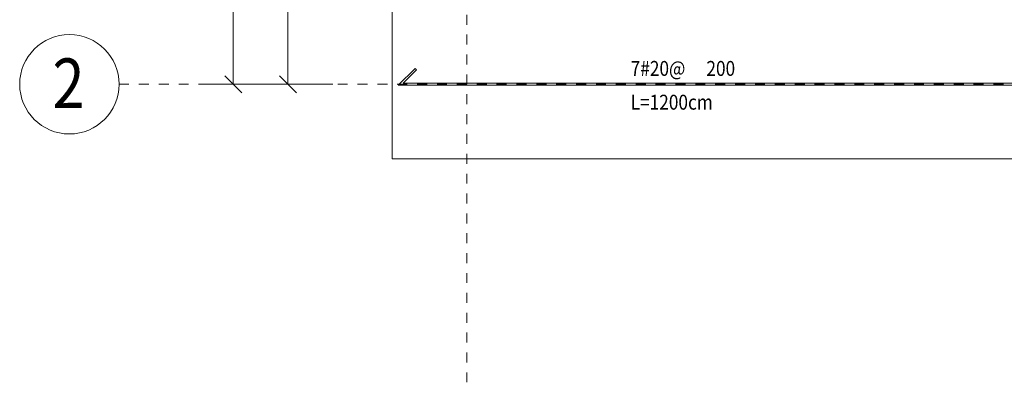
# Model space of a CAD drawing. Units: millimetres. Extents: x 118 to 1546, y 124 to 252.
# Drawn here: x 413 to 423, y 166 to 169 of the extents above; entities that cross this region are included whole.
import ezdxf

# ---------------------------------------------------------------- set-up
doc = ezdxf.new("R2010")
doc.units = ezdxf.units.MM
doc.header["$LTSCALE"] = 0.1
doc.linetypes.add('XKITLINE00', pattern=[0])
doc.linetypes.add('XKITLINE04', pattern=[3, 0.5, -0.5, 0.5, -0.5, 0.5, -0.5])
for name, color, linetype, lineweight in [('Graphic object', 1, 'Continuous', 0), ('ÇäÏÇÒå', 1, 'Continuous', 0), ('ÔÈ˜å', 1, 'Continuous', 0), ('ÚÈÇÑÊ ãÊäí', 1, 'Continuous', 0), ('ÞØÚå ', 1, 'Continuous', 0)]:
    doc.layers.add(name, color=color, linetype=linetype, lineweight=lineweight)
doc.styles.add('ROMANC', font='romans.shx')
doc.styles.add('ROMANT', font='romant__.ttf')

# ---------------------------------------------------------------- blocks, each defined once
blk = doc.blocks.new('*A3002')
at = {"layer": 'Graphic object', "color": 6, "linetype": 'XKITLINE00', "lineweight": 0}
for p, q in [((41.8297, 0.1597), (41.66, -0.01)), ((41.7083, 0.01), (41.8438, 0.1456)), ((41.8438, 0.1456), (41.8297, 0.1597)), ((53.3858, 0.01), (41.7083, 0.01)), ((41.66, -0.01), (53.3858, -0.01))]:
    blk.add_line(p, q, dxfattribs=at)
blk = doc.blocks.new('*A3264')
at = {"layer": 'ÇäÏÇÒå', "color": 1, "linetype": 'XKITLINE00', "lineweight": 0}
for p, q in [((39.9151, 6.0849), (40.0849, 5.9151)), ((40.45, 6), (39.7, 6)), ((40, 0), (40, 6)), ((40.45, 0), (39.7, 0)), ((39.9151, 0.0849), (40.0849, -0.0849))]:
    blk.add_line(p, q, dxfattribs=at)
at = {"layer": 'ÇäÏÇÒå', "color": 3, "style": 'ROMANT', "width": 0.85}
blk.add_text('6', height=0.3, rotation=90.00021, dxfattribs=at).set_placement((39.88, 2.8588))
blk = doc.blocks.new('*A3265')
at = {"layer": 'ÇäÏÇÒå', "color": 1, "linetype": 'XKITLINE00', "lineweight": 0}
for p, q in [((40.4651, 6.0849), (40.6349, 5.9151)), ((41, 6), (40.25, 6)), ((40.55, 0), (40.55, 6)), ((41, 0), (40.25, 0)), ((40.4651, 0.0849), (40.6349, -0.0849))]:
    blk.add_line(p, q, dxfattribs=at)
at = {"layer": 'ÇäÏÇÒå', "color": 3, "style": 'ROMANT', "width": 0.85}
blk.add_text('6', height=0.3, rotation=90.00021, dxfattribs=at).set_placement((40.43, 2.8588))

msp = doc.modelspace()

# ---------------------------------------------------------------- linework, layer by layer
at = {"layer": 'ÔÈ˜å', "color": 253, "linetype": 'XKITLINE04', "lineweight": 0}
for p, q in [((417.94082, 165.56246), (417.94082, 178.81246)), ((414.44082, 168.56246), (450.94082, 168.56246))]:
    msp.add_line(p, q, dxfattribs=at)
at = {"layer": 'ÔÈ˜å', "color": 6, "linetype": 'XKITLINE00', "lineweight": 0}
msp.add_circle((413.94082, 168.56246), 0.5, dxfattribs=at)
at = {"layer": 'ÞØÚå ', "color": 3, "linetype": 'XKITLINE00', "lineweight": 0}
for p, q in [((417.19082, 167.81246), (417.19082, 175.31246)), ((448.69082, 167.81246), (417.19082, 167.81246))]:
    msp.add_line(p, q, dxfattribs=at)

# ---------------------------------------------------------------- block references
at = {"lineweight": 0}
for name in ['*A3264', '*A3265', '*A3002']:
    msp.add_blockref(name, (375.59082, 168.56246), dxfattribs=at)

# ---------------------------------------------------------------- texts
at = {"layer": 'ÔÈ˜å', "color": 2, "style": 'ROMANT', "width": 0.85}
msp.add_text('2', height=0.5, dxfattribs=at).set_placement((413.77108, 168.32315))
at = {"layer": 'ÚÈÇÑÊ ãÊäí', "color": 3, "style": 'ROMANC', "width": 0.85}
for s, p in [('7#20@', (419.5894, 168.64746)), ('200', (420.35148, 168.64746)), ('L=1200cm', (419.5894, 168.30746))]:
    msp.add_text(s, height=0.15, dxfattribs=at).set_placement(p)

doc.saveas('drawing.dxf')
